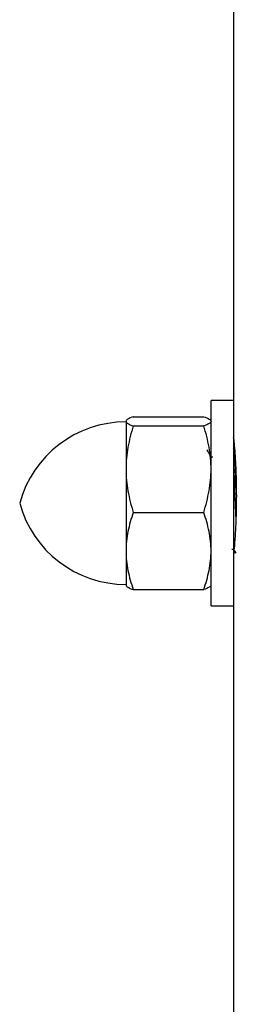
# Model space of a CAD drawing. Units: millimetres. Extents: x -2025 to 2025, y -6805 to 6745.
# Drawn here: x 1144 to 1175, y -2678 to -2534 of the extents above; entities that cross this region are included whole.
import ezdxf

# ---------------------------------------------------------------- set-up
doc = ezdxf.new("R2010")
doc.units = ezdxf.units.MM

msp = doc.modelspace()

# ---------------------------------------------------------------- linework, layer by layer
at = {"color": 7, "linetype": 'Continuous', "lineweight": 25}
for p, q in [((1175, 2973.24), (1175, -2920.83)), ((1175, -2589.8), (1171.7, -2589.8)), ((1171.7, -2619.8), (1171.7, -2589.8)), ((1159.26, -2592.86), (1159.26, -2616.8)), ((1160.33, -2592.19), (1170.63, -2592.19)), ((1160.33, -2593.53), (1170.63, -2593.53)), ((1175.15, -2597.09), (1174.99, -2596.82)), ((1171.98, -2598.1), (1171.74, -2598.1)), ((1160.33, -2606.15), (1170.63, -2606.15)), ((1174.73, -2611.5), (1174.97, -2611.5)), ((1174.96, -2611.49), (1175.32, -2612.11)), ((1160.33, -2617.42), (1170.63, -2617.42)), ((1171.7, -2619.8), (1175, -2619.8))]:
    msp.add_line(p, q, dxfattribs=at)
for centre, start, end in [((1159.26, -2609.05), 90, 164.739), ((1159.26, -2600.56), 195.261, 270)]:
    msp.add_arc(centre, 16.12, start, end, dxfattribs=at)
for points, knots in [([(1160.33, -2592.19), (1160, -2592.3), (1159.73, -2592.41), (1159.36, -2592.63), (1159.26, -2592.75), (1159.26, -2592.86)], [0, 0, 0, 0, 0.5, 0.5, 1, 1, 1, 1]), ([(1159.26, -2592.86), (1159.26, -2592.92), (1159.28, -2592.97), (1159.38, -2593.09), (1159.45, -2593.14), (1159.73, -2593.31), (1160, -2593.42), (1160.33, -2593.53)], [0, 0, 0, 0, 0.25, 0.25, 0.5, 0.5, 1, 1, 1, 1]), ([(1170.63, -2592.19), (1170.95, -2592.3), (1171.23, -2592.41), (1171.6, -2592.63), (1171.7, -2592.75), (1171.7, -2592.86)], [0, 0, 0, 0, 0.5, 0.5, 1, 1, 1, 1]), ([(1171.7, -2592.86), (1171.7, -2592.92), (1171.68, -2592.97), (1171.58, -2593.09), (1171.5, -2593.14), (1171.22, -2593.31), (1170.95, -2593.42), (1170.63, -2593.53)], [0, 0, 0, 0, 0.25, 0.25, 0.5, 0.5, 1, 1, 1, 1]), ([(1160.33, -2593.53), (1160, -2594.56), (1159.73, -2595.6), (1159.36, -2597.7), (1159.26, -2598.76), (1159.26, -2599.84)], [0, 0, 0, 0, 0.5, 0.5, 1, 1, 1, 1]), ([(1171.7, -2599.84), (1171.7, -2599.3), (1171.67, -2598.76), (1171.58, -2597.7), (1171.5, -2597.17), (1171.22, -2595.6), (1170.95, -2594.56), (1170.63, -2593.53)], [0, 0, 0, 0, 0.25, 0.25, 0.5, 0.5, 1, 1, 1, 1]), ([(1175, -2595.31), (1175, -2595.31), (1174.99, -2595.15), (1175.04, -2595.71), (1175.15, -2597.02), (1175.3, -2599.22), (1175.39, -2601.6), (1175.4, -2603.18), (1175.4, -2603.8)], [0, 0, 0, 0, 0.002425, 0.216236, 0.430028, 0.644641, 0.859644, 1, 1, 1, 1]), ([(1171.75, -2598.12), (1171.62, -2597.9), (1171.41, -2597.53), (1171.19, -2597.16), (1171.1, -2597.01)], [0, 0, 0, 0, 0.584516, 1, 1, 1, 1]), ([(1175.39, -2602.61), (1175.36, -2601.91), (1175.29, -2600.2), (1175.18, -2598.18), (1175.07, -2596.93), (1175.01, -2596.95), (1175, -2596.96)], [0, 0, 0, 0, 0.223094, 0.540781, 0.86679, 1, 1, 1, 1]), ([(1159.26, -2599.84), (1159.26, -2600.37), (1159.28, -2600.91), (1159.38, -2601.97), (1159.45, -2602.5), (1159.73, -2604.08), (1160, -2605.12), (1160.33, -2606.15)], [0, 0, 0, 0, 0.25, 0.25, 0.5, 0.5, 1, 1, 1, 1]), ([(1170.63, -2606.15), (1170.96, -2605.11), (1171.22, -2604.07), (1171.6, -2601.97), (1171.7, -2600.91), (1171.7, -2599.84)], [0, 0, 0, 0, 0.5, 0.5, 1, 1, 1, 1]), ([(1175, -2599.65), (1175.02, -2599.95), (1175.07, -2600.97), (1175.17, -2603.48), (1175.27, -2605.92), (1175.32, -2607.09), (1175.33, -2607.3)], [0, 0, 0, 0, 0.153554, 0.528865, 0.914007, 1, 1, 1, 1]), ([(1175.4, -2603.8), (1175.39, -2604.75), (1175.38, -2606.66), (1175.25, -2609.21), (1175.11, -2611.11), (1175.01, -2612.2), (1175.01, -2612.2), (1175.01, -2612.19)], [0, 0, 0, 0, 0.214186, 0.428348, 0.643112, 0.858272, 1, 1, 1, 1]), ([(1160.33, -2606.15), (1160, -2607.07), (1159.73, -2608), (1159.36, -2609.87), (1159.26, -2610.82), (1159.26, -2611.78)], [0, 0, 0, 0, 0.5, 0.5, 1, 1, 1, 1]), ([(1171.7, -2611.78), (1171.7, -2611.3), (1171.67, -2610.82), (1171.58, -2609.87), (1171.5, -2609.4), (1171.22, -2607.99), (1170.95, -2607.07), (1170.63, -2606.15)], [0, 0, 0, 0, 0.25, 0.25, 0.5, 0.5, 1, 1, 1, 1]), ([(1159.26, -2611.78), (1159.26, -2612.26), (1159.28, -2612.74), (1159.38, -2613.69), (1159.45, -2614.16), (1159.73, -2615.57), (1160, -2616.5), (1160.33, -2617.42)], [0, 0, 0, 0, 0.25, 0.25, 0.5, 0.5, 1, 1, 1, 1]), ([(1170.63, -2617.42), (1170.96, -2616.5), (1171.22, -2615.57), (1171.6, -2613.69), (1171.7, -2612.74), (1171.7, -2611.78)], [0, 0, 0, 0, 0.5, 0.5, 1, 1, 1, 1]), ([(1159.26, -2616.75), (1159.26, -2616.8), (1159.28, -2616.86), (1159.38, -2616.97), (1159.45, -2617.03), (1159.73, -2617.2), (1160, -2617.31), (1160.33, -2617.42)], [0, 0, 0, 0, 0.25, 0.25, 0.5, 0.5, 1, 1, 1, 1]), ([(1171.7, -2616.75), (1171.7, -2616.8), (1171.68, -2616.86), (1171.58, -2616.97), (1171.5, -2617.03), (1171.22, -2617.2), (1170.95, -2617.31), (1170.63, -2617.42)], [0, 0, 0, 0, 0.25, 0.25, 0.5, 0.5, 1, 1, 1, 1])]:
    msp.add_open_spline(points, degree=3, knots=knots, dxfattribs=at)

doc.saveas('drawing.dxf')
